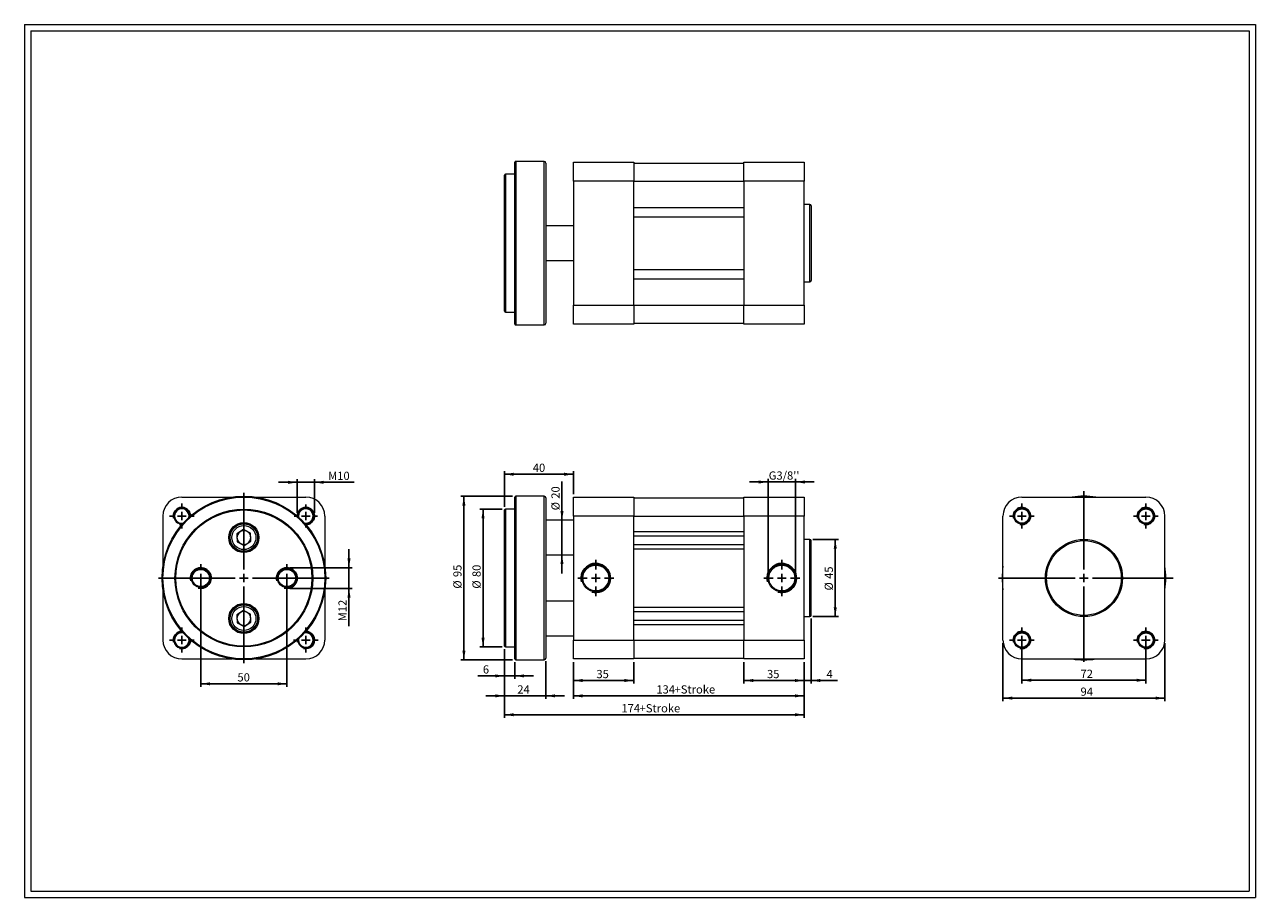
# Model space of a CAD drawing. Units: millimetres. Extents: x 14 to 728, y 16 to 522.
import ezdxf

# ---------------------------------------------------------------- set-up
doc = ezdxf.new("R2010")
doc.units = ezdxf.units.MM
doc.header["$LTSCALE"] = 1.8
doc.layers.add('FORMAT', color=7, linetype='Continuous')
doc.styles.add('SLDTEXTSTYLE0', font='TXT', dxfattribs={"width": 0.605})
doc.dimstyles.new('SLDDIMSTYLE0', dxfattribs={"dimtxt": 4.622974, "dimasz": 5.4, "dimexe": 0, "dimexo": 0.0625, "dimgap": 1.155743, "dimtad": 1, "dimtoh": 1, "dimlfac": 1, "dimrnd": 1e-09, "dimzin": 12, "dimdsep": 46, "dimtxsty": 'SLDTEXTSTYLE0', "dimsah": 1, "dimcen": 0.09, "dimadec": 0, "dimazin": 0, "dimtfac": 1, "dimtofl": 0, "dimtmove": 0, "dimatfit": 3, "dimfxl": 0, "dimfrac": 2, "dimtolj": 1, "dimtzin": 12, "dimarcsym": 0})
doc.dimstyles.new('SLDDIMSTYLE1', dxfattribs={"dimtxt": 4.622974, "dimasz": 5.4, "dimexe": 0, "dimexo": 0.0625, "dimgap": 1.155743, "dimtad": 1, "dimtoh": 1, "dimlfac": 1, "dimrnd": 1e-09, "dimzin": 12, "dimdsep": 46, "dimtxsty": 'SLDTEXTSTYLE0', "dimsah": 1, "dimcen": 0.09, "dimadec": 0, "dimazin": 0, "dimtfac": 1, "dimtofl": 0, "dimtmove": 0, "dimatfit": 3, "dimfxl": 0, "dimfrac": 2, "dimtolj": 1, "dimtzin": 12, "dimarcsym": 0})

# ---------------------------------------------------------------- blocks, each defined once
blk = doc.blocks.new('*D1')
at = {"layer": 'FORMAT', "color": 7}
for p, q in [((291.01, 240.94), (278.05, 240.94)), ((279.83, 240.94), (279.83, 160.94)), ((291.01, 160.94), (278.05, 160.94))]:
    blk.add_line(p, q, dxfattribs=at)
for points in [[(279.83, 240.94), (278.93, 235.54), (280.73, 235.54)], [(279.83, 160.94), (280.73, 166.34), (278.93, 166.34)]]:
    blk.add_solid(points, dxfattribs=at)
at = {"layer": 'FORMAT', "color": 7, "char_height": 4.763, "attachment_point": 1, "rotation": 90, "style": 'SLDTEXTSTYLE0'}
for s, insert in [('80', (273.69, 201.49)), ('%%c', (273.69, 194.75))]:
    blk.add_mtext(s, dxfattribs=dict(at, insert=insert))
blk = doc.blocks.new('*D2')
at = {"layer": 'FORMAT', "color": 7}
for p, q in [((297.01, 248.44), (266.93, 248.44)), ((268.71, 248.44), (268.71, 153.44)), ((297.01, 153.44), (266.93, 153.44))]:
    blk.add_line(p, q, dxfattribs=at)
for points in [[(268.71, 248.44), (267.81, 243.04), (269.61, 243.04)], [(268.71, 153.44), (269.61, 158.84), (267.81, 158.84)]]:
    blk.add_solid(points, dxfattribs=at)
at = {"layer": 'FORMAT', "color": 7, "char_height": 4.763, "attachment_point": 1, "rotation": 90, "style": 'SLDTEXTSTYLE0'}
for s, insert in [('95', (262.57, 201.49)), ('%%c', (262.57, 194.75))]:
    blk.add_mtext(s, dxfattribs=dict(at, insert=insert))
blk = doc.blocks.new('*D3')
at = {"layer": 'FORMAT', "color": 7}
for p, q in [((292.3, 159.66), (292.3, 142.33)), ((298.3, 152.16), (298.3, 142.33)), ((292.3, 144.11), (276.87, 144.11)), ((292.3, 144.11), (298.3, 144.11)), ((298.3, 144.11), (309.1, 144.11))]:
    blk.add_line(p, q, dxfattribs=at)
for points in [[(292.3, 144.11), (286.9, 145.01), (286.9, 143.21)], [(298.3, 144.11), (303.7, 143.21), (303.7, 145.01)]]:
    blk.add_solid(points, dxfattribs=at)
at = {"layer": 'FORMAT', "color": 7, "insert": (279.73, 150.25), "char_height": 4.76, "attachment_point": 1, "style": 'SLDTEXTSTYLE0'}
blk.add_mtext('6', dxfattribs=at)
blk = doc.blocks.new('*D4')
at = {"layer": 'FORMAT', "color": 7}
for p, q in [((292.3, 159.66), (292.3, 130.73)), ((316.3, 152.66), (316.3, 130.73)), ((292.3, 132.51), (281.5, 132.51)), ((316.3, 132.51), (292.3, 132.51)), ((316.3, 132.51), (327.1, 132.51))]:
    blk.add_line(p, q, dxfattribs=at)
for points in [[(292.3, 132.51), (286.9, 133.41), (286.9, 131.61)], [(316.3, 132.51), (321.7, 131.61), (321.7, 133.41)]]:
    blk.add_solid(points, dxfattribs=at)
at = {"layer": 'FORMAT', "color": 7, "insert": (299.74, 138.65), "char_height": 4.763, "attachment_point": 1, "style": 'SLDTEXTSTYLE0'}
blk.add_mtext('24', dxfattribs=at)
blk = doc.blocks.new('*D5')
at = {"layer": 'FORMAT', "color": 7}
for p, q in [((332.3, 152.16), (332.3, 139.65)), ((367.3, 152.16), (367.3, 139.65)), ((332.3, 141.44), (367.3, 141.44))]:
    blk.add_line(p, q, dxfattribs=at)
for points in [[(332.3, 141.44), (337.7, 140.54), (337.7, 142.34)], [(367.3, 141.44), (361.9, 142.34), (361.9, 140.54)]]:
    blk.add_solid(points, dxfattribs=at)
at = {"layer": 'FORMAT', "color": 7, "insert": (345.68, 147.57), "char_height": 4.763, "attachment_point": 1, "style": 'SLDTEXTSTYLE0'}
blk.add_mtext('35', dxfattribs=at)
blk = doc.blocks.new('*D6')
at = {"layer": 'FORMAT', "color": 7}
for p, q in [((431.3, 152.16), (431.3, 139.65)), ((466.3, 152.16), (466.3, 139.65)), ((431.3, 141.44), (466.3, 141.44))]:
    blk.add_line(p, q, dxfattribs=at)
for points in [[(431.3, 141.44), (436.7, 140.54), (436.7, 142.34)], [(466.3, 141.44), (460.9, 142.34), (460.9, 140.54)]]:
    blk.add_solid(points, dxfattribs=at)
at = {"layer": 'FORMAT', "color": 7, "insert": (444.73, 147.57), "char_height": 4.763, "attachment_point": 1, "style": 'SLDTEXTSTYLE0'}
blk.add_mtext('35', dxfattribs=at)
blk = doc.blocks.new('*D7')
at = {"layer": 'FORMAT', "color": 7}
for p, q in [((332.3, 152.16), (332.3, 130.73)), ((466.3, 152.16), (466.3, 130.73)), ((466.3, 132.51), (332.3, 132.51))]:
    blk.add_line(p, q, dxfattribs=at)
for points in [[(332.3, 132.51), (337.7, 131.61), (337.7, 133.41)], [(466.3, 132.51), (460.9, 133.41), (460.9, 131.61)]]:
    blk.add_solid(points, dxfattribs=at)
at = {"layer": 'FORMAT', "color": 7, "char_height": 4.763, "attachment_point": 1, "style": 'SLDTEXTSTYLE0'}
for s, insert in [('134', (380.47, 138.65)), ('+Stroke', (391.05, 138.65))]:
    blk.add_mtext(s, dxfattribs=dict(at, insert=insert))
blk = doc.blocks.new('*D8')
at = {"layer": 'FORMAT', "color": 7}
for p, q in [((292.3, 242.22), (292.3, 262.98)), ((292.3, 261.2), (332.3, 261.2)), ((332.3, 249.72), (332.3, 262.98))]:
    blk.add_line(p, q, dxfattribs=at)
for points in [[(292.3, 261.2), (297.7, 260.3), (297.7, 262.1)], [(332.3, 261.2), (326.9, 262.1), (326.9, 260.3)]]:
    blk.add_solid(points, dxfattribs=at)
at = {"layer": 'FORMAT', "color": 7, "insert": (308.72, 267.34), "char_height": 4.763, "attachment_point": 1, "style": 'SLDTEXTSTYLE0'}
blk.add_mtext('40', dxfattribs=at)
blk = doc.blocks.new('*D9')
at = {"layer": 'FORMAT', "color": 7}
for p, q in [((292.3, 159.66), (292.3, 119.78)), ((466.3, 152.16), (466.3, 119.78)), ((466.3, 121.56), (292.3, 121.56))]:
    blk.add_line(p, q, dxfattribs=at)
for points in [[(292.3, 121.56), (297.7, 120.66), (297.7, 122.46)], [(466.3, 121.56), (460.9, 122.46), (460.9, 120.66)]]:
    blk.add_solid(points, dxfattribs=at)
at = {"layer": 'FORMAT', "color": 7, "char_height": 4.763, "attachment_point": 1, "style": 'SLDTEXTSTYLE0'}
for s, insert in [('174', (360.17, 127.7)), ('+Stroke', (370.75, 127.7))]:
    blk.add_mtext(s, dxfattribs=dict(at, insert=insert))
blk = doc.blocks.new('*D10')
at = {"layer": 'FORMAT', "color": 7}
for p, q in [((470.3, 177.46), (470.3, 139.65)), ((466.3, 152.16), (466.3, 139.65)), ((466.3, 141.44), (455.5, 141.44)), ((470.3, 141.44), (466.3, 141.44)), ((470.3, 141.44), (485.66, 141.44))]:
    blk.add_line(p, q, dxfattribs=at)
for points in [[(466.3, 141.44), (460.9, 142.34), (460.9, 140.54)], [(470.3, 141.44), (475.7, 140.54), (475.7, 142.34)]]:
    blk.add_solid(points, dxfattribs=at)
at = {"layer": 'FORMAT', "color": 7, "insert": (479.28, 147.57), "char_height": 4.76, "attachment_point": 1, "style": 'SLDTEXTSTYLE0'}
blk.add_mtext('4', dxfattribs=at)
blk = doc.blocks.new('*D11')
at = {"layer": 'FORMAT', "color": 7}
for p, q in [((325.67, 234.44), (325.67, 256.9)), ((325.67, 234.44), (325.67, 214.44)), ((325.67, 214.44), (325.67, 203.64))]:
    blk.add_line(p, q, dxfattribs=at)
for points in [[(325.67, 234.44), (326.57, 239.84), (324.77, 239.84)], [(325.67, 214.44), (324.77, 209.04), (326.57, 209.04)]]:
    blk.add_solid(points, dxfattribs=at)
at = {"layer": 'FORMAT', "color": 7, "char_height": 4.763, "attachment_point": 1, "rotation": 90, "style": 'SLDTEXTSTYLE0'}
for s, insert in [('20', (319.53, 246.99)), ('%%c', (319.53, 240.25))]:
    blk.add_mtext(s, dxfattribs=dict(at, insert=insert))
blk = doc.blocks.new('*D12')
at = {"layer": 'FORMAT', "color": 7}
for p, q in [((471.38, 223.34), (486.14, 223.34)), ((484.35, 223.34), (484.35, 178.54)), ((471.38, 178.54), (486.14, 178.54))]:
    blk.add_line(p, q, dxfattribs=at)
for points in [[(484.35, 223.34), (483.45, 217.94), (485.25, 217.94)], [(484.35, 178.54), (485.25, 183.94), (483.45, 183.94)]]:
    blk.add_solid(points, dxfattribs=at)
at = {"layer": 'FORMAT', "color": 7, "char_height": 4.763, "attachment_point": 1, "rotation": 90, "style": 'SLDTEXTSTYLE0'}
for s, insert in [('45', (478.22, 200.44)), ('%%c', (478.22, 193.69))]:
    blk.add_mtext(s, dxfattribs=dict(at, insert=insert))
blk = doc.blocks.new('*D13')
at = {"layer": 'FORMAT', "color": 7}
for p, q in [((445.3, 202.72), (445.3, 258.48)), ((461.3, 202.72), (461.3, 258.48)), ((445.3, 256.7), (434.5, 256.7)), ((445.3, 256.7), (461.3, 256.7)), ((461.3, 256.7), (472.1, 256.7))]:
    blk.add_line(p, q, dxfattribs=at)
for points in [[(445.3, 256.7), (439.9, 257.6), (439.9, 255.8)], [(461.3, 256.7), (466.7, 255.8), (466.7, 257.6)]]:
    blk.add_solid(points, dxfattribs=at)
at = {"layer": 'FORMAT', "color": 7, "insert": (445.71, 262.84), "char_height": 4.763, "attachment_point": 1, "style": 'SLDTEXTSTYLE0'}
blk.add_mtext("G3/8''", dxfattribs=at)
blk = doc.blocks.new('SW_CENTERMARKSYMBOL_0')
at = {"layer": 'FORMAT', "color": 0}
for p, q in [((0, 5), (0, 10.5)), ((-5, 0), (-10.5, 0)), ((0, 0), (-2.5, 0)), ((0, 0), (0, 2.5)), ((0, 0), (0, -2.5)), ((0, 0), (2.5, 0)), ((5, 0), (10.5, 0)), ((0, -5), (0, -10.5))]:
    blk.add_line(p, q, dxfattribs=at)
blk = doc.blocks.new('SW_CENTERMARKSYMBOL_1')
at = {"layer": 'FORMAT', "color": 0}
for p, q in [((0, 5), (0, 10.5)), ((-5, 0), (-10.5, 0)), ((0, 0), (-2.5, 0)), ((0, 0), (0, 2.5)), ((0, 0), (0, -2.5)), ((0, 0), (2.5, 0)), ((5, 0), (10.5, 0)), ((0, -5), (0, -10.5))]:
    blk.add_line(p, q, dxfattribs=at)
blk = doc.blocks.new('*D16')
at = {"layer": 'FORMAT', "color": 7}
for p, q in [((592.75, 163.16), (592.75, 139.79)), ((664.75, 163.16), (664.75, 139.79)), ((592.75, 141.58), (664.75, 141.58))]:
    blk.add_line(p, q, dxfattribs=at)
for points in [[(592.75, 141.58), (598.15, 140.68), (598.15, 142.48)], [(664.75, 141.58), (659.35, 142.48), (659.35, 140.68)]]:
    blk.add_solid(points, dxfattribs=at)
at = {"layer": 'FORMAT', "color": 7, "insert": (626.77, 147.72), "char_height": 4.763, "attachment_point": 1, "style": 'SLDTEXTSTYLE0'}
blk.add_mtext('72', dxfattribs=at)
blk = doc.blocks.new('*D17')
at = {"layer": 'FORMAT', "color": 7}
for p, q in [((581.75, 163.16), (581.75, 129.41)), ((675.75, 163.16), (675.75, 129.41)), ((581.75, 131.2), (675.75, 131.2))]:
    blk.add_line(p, q, dxfattribs=at)
for points in [[(581.75, 131.2), (587.15, 130.3), (587.15, 132.1)], [(675.75, 131.2), (670.35, 132.1), (670.35, 130.3)]]:
    blk.add_solid(points, dxfattribs=at)
at = {"layer": 'FORMAT', "color": 7, "insert": (626.77, 137.34), "char_height": 4.763, "attachment_point": 1, "style": 'SLDTEXTSTYLE0'}
blk.add_mtext('94', dxfattribs=at)
blk = doc.blocks.new('SW_CENTERMARKSYMBOL_2')
at = {"layer": 'FORMAT', "color": 0}
for p, q in [((0, 5), (0, 7.2)), ((-5, 0), (-7.2, 0)), ((0, 0), (-2.5, 0)), ((0, 0), (0, 2.5)), ((0, 0), (0, -2.5)), ((0, 0), (2.5, 0)), ((5, 0), (7.2, 0)), ((0, -5), (0, -7.2))]:
    blk.add_line(p, q, dxfattribs=at)
blk = doc.blocks.new('SW_CENTERMARKSYMBOL_3')
at = {"layer": 'FORMAT', "color": 0}
for p, q in [((0, 5), (0, 7.2)), ((-5, 0), (-7.2, 0)), ((0, 0), (-2.5, 0)), ((0, 0), (0, 2.5)), ((0, 0), (0, -2.5)), ((0, 0), (2.5, 0)), ((5, 0), (7.2, 0)), ((0, -5), (0, -7.2))]:
    blk.add_line(p, q, dxfattribs=at)
blk = doc.blocks.new('SW_CENTERMARKSYMBOL_4')
at = {"layer": 'FORMAT', "color": 0}
for p, q in [((0, 5), (0, 7.2)), ((-5, 0), (-7.2, 0)), ((0, 0), (-2.5, 0)), ((0, 0), (0, 2.5)), ((0, 0), (0, -2.5)), ((0, 0), (2.5, 0)), ((5, 0), (7.2, 0)), ((0, -5), (0, -7.2))]:
    blk.add_line(p, q, dxfattribs=at)
blk = doc.blocks.new('SW_CENTERMARKSYMBOL_5')
at = {"layer": 'FORMAT', "color": 0}
for p, q in [((0, 5), (0, 7.2)), ((-5, 0), (-7.2, 0)), ((0, 0), (-2.5, 0)), ((0, 0), (0, 2.5)), ((0, 0), (0, -2.5)), ((0, 0), (2.5, 0)), ((5, 0), (7.2, 0)), ((0, -5), (0, -7.2))]:
    blk.add_line(p, q, dxfattribs=at)
blk = doc.blocks.new('SW_CENTERMARKSYMBOL_6')
at = {"layer": 'FORMAT', "color": 0}
for p, q in [((0, 5), (0, 50.34)), ((-5, 0), (-49.69, 0)), ((0, 0), (-2.5, 0)), ((0, 0), (0, 2.5)), ((0, 0), (0, -2.5)), ((0, 0), (2.5, 0)), ((5, 0), (51.74, 0)), ((0, -5), (0, -48.64))]:
    blk.add_line(p, q, dxfattribs=at)
blk = doc.blocks.new('*D23')
at = {"layer": 'FORMAT', "color": 7}
for p, q in [((115.95, 199.16), (115.95, 137.73)), ((165.95, 199.16), (165.95, 137.73)), ((115.95, 139.52), (165.95, 139.52))]:
    blk.add_line(p, q, dxfattribs=at)
for points in [[(115.95, 139.52), (121.35, 138.62), (121.35, 140.42)], [(165.95, 139.52), (160.55, 140.42), (160.55, 138.62)]]:
    blk.add_solid(points, dxfattribs=at)
at = {"layer": 'FORMAT', "color": 7, "insert": (137.22, 145.65), "char_height": 4.763, "attachment_point": 1, "style": 'SLDTEXTSTYLE0'}
blk.add_mtext('50', dxfattribs=at)
blk = doc.blocks.new('*D24')
at = {"layer": 'FORMAT', "color": 7}
for p, q in [((201.99, 206.94), (201.99, 217.74)), ((167.73, 206.94), (203.78, 206.94)), ((201.99, 206.94), (201.99, 194.94)), ((167.73, 194.94), (203.78, 194.94)), ((201.99, 194.94), (201.99, 172.97))]:
    blk.add_line(p, q, dxfattribs=at)
for points in [[(201.99, 206.94), (202.89, 212.34), (201.09, 212.34)], [(201.99, 194.94), (201.09, 189.54), (202.89, 189.54)]]:
    blk.add_solid(points, dxfattribs=at)
at = {"layer": 'FORMAT', "color": 7, "attachment_point": 1, "rotation": 90, "style": 'SLDTEXTSTYLE0'}
for s, insert, char_height in [('12', (195.86, 181.11), 4.763), ('M', (195.86, 175.83), 4.76)]:
    blk.add_mtext(s, dxfattribs=dict(at, insert=insert, char_height=char_height))
blk = doc.blocks.new('*D25')
at = {"layer": 'FORMAT', "color": 7}
for p, q in [((171.95, 238.72), (171.95, 258.3)), ((181.95, 238.72), (181.95, 258.3)), ((171.95, 256.51), (161.15, 256.51)), ((171.95, 256.51), (181.95, 256.51)), ((181.95, 256.51), (205.08, 256.51))]:
    blk.add_line(p, q, dxfattribs=at)
for points in [[(171.95, 256.51), (166.55, 257.41), (166.55, 255.61)], [(181.95, 256.51), (187.35, 255.61), (187.35, 257.41)]]:
    blk.add_solid(points, dxfattribs=at)
at = {"layer": 'FORMAT', "color": 7, "attachment_point": 1, "style": 'SLDTEXTSTYLE0'}
for s, insert, char_height in [('M', (189.89, 262.65), 4.76), ('10', (195.18, 262.65), 4.763)]:
    blk.add_mtext(s, dxfattribs=dict(at, insert=insert, char_height=char_height))
blk = doc.blocks.new('SW_CENTERMARKSYMBOL_7')
at = {"layer": 'FORMAT', "color": 0}
for p, q in [((0, 5), (0, 49.5)), ((-5, 0), (-49.5, 0)), ((0, 0), (-2.5, 0)), ((0, 0), (0, 2.5)), ((0, 0), (0, -2.5)), ((0, 0), (2.5, 0)), ((5, 0), (49.5, 0)), ((0, -5), (0, -49.5))]:
    blk.add_line(p, q, dxfattribs=at)
blk = doc.blocks.new('SW_CENTERMARKSYMBOL_8')
at = {"layer": 'FORMAT', "color": 0}
for p, q in [((-5, 0), (-6.7, 0)), ((0, 0), (-2.5, 0)), ((0, 5), (0, 6.7)), ((0, 0), (0, 2.5)), ((0, 0), (0, -2.5)), ((0, 0), (2.5, 0)), ((5, 0), (6.7, 0)), ((0, -5), (0, -6.7))]:
    blk.add_line(p, q, dxfattribs=at)
blk = doc.blocks.new('SW_CENTERMARKSYMBOL_9')
at = {"layer": 'FORMAT', "color": 0}
for p, q in [((0, 5), (0, 7.2)), ((-5, 0), (-7.2, 0)), ((0, 0), (-2.5, 0)), ((0, 0), (0, 2.5)), ((0, 0), (0, -2.5)), ((0, 0), (2.5, 0)), ((5, 0), (7.2, 0)), ((0, -5), (0, -7.2))]:
    blk.add_line(p, q, dxfattribs=at)
blk = doc.blocks.new('SW_CENTERMARKSYMBOL_10')
at = {"layer": 'FORMAT', "color": 0}
for p, q in [((0, 5), (0, 7.2)), ((-5, 0), (-7.2, 0)), ((0, 0), (-2.5, 0)), ((0, 0), (0, 2.5)), ((0, 0), (0, -2.5)), ((0, 0), (2.5, 0)), ((5, 0), (7.2, 0)), ((0, -5), (0, -7.2))]:
    blk.add_line(p, q, dxfattribs=at)
blk = doc.blocks.new('SW_CENTERMARKSYMBOL_11')
at = {"layer": 'FORMAT', "color": 0}
for p, q in [((0, 5), (0, 7.2)), ((-5, 0), (-7.2, 0)), ((0, 0), (-2.5, 0)), ((0, 0), (0, 2.5)), ((0, 0), (0, -2.5)), ((0, 0), (2.5, 0)), ((5, 0), (7.2, 0)), ((0, -5), (0, -7.2))]:
    blk.add_line(p, q, dxfattribs=at)
blk = doc.blocks.new('SW_CENTERMARKSYMBOL_12')
at = {"layer": 'FORMAT', "color": 0}
for p, q in [((0, 5), (0, 8)), ((-5, 0), (-8, 0)), ((0, 0), (-2.5, 0)), ((0, 0), (0, 2.5)), ((0, 0), (0, -2.5)), ((0, 0), (2.5, 0)), ((5, 0), (8, 0)), ((0, -5), (0, -8))]:
    blk.add_line(p, q, dxfattribs=at)
blk = doc.blocks.new('SW_CENTERMARKSYMBOL_13')
at = {"layer": 'FORMAT', "color": 0}
for p, q in [((0, 5), (0, 8)), ((-5, 0), (-8, 0)), ((0, 0), (-2.5, 0)), ((0, 0), (0, 2.5)), ((0, 0), (0, -2.5)), ((0, 0), (2.5, 0)), ((5, 0), (8, 0)), ((0, -5), (0, -8))]:
    blk.add_line(p, q, dxfattribs=at)

msp = doc.modelspace()

# ---------------------------------------------------------------- linework, layer by layer
at = {"color": 7, "linetype": 'Continuous', "lineweight": 0}
for p, q in [((13.635, 522.273), (728.307, 522.273)), ((13.635, 522.273), (13.635, 15.509)), ((728.307, 522.273), (728.307, 15.509)), ((13.635, 15.509), (728.307, 15.509))]:
    msp.add_line(p, q, dxfattribs=at)
at = {"color": 7, "linetype": 'Continuous', "lineweight": 15}
for p, q in [((298.297, 395.389), (298.297, 442.389)), ((315.297, 442.889), (298.797, 442.889)), ((298.797, 442.889), (298.797, 395.389)), ((315.297, 347.889), (315.297, 442.889)), ((316.297, 441.889), (316.297, 348.889)), ((332.297, 431.389), (332.297, 442.389)), ((332.297, 442.389), (367.297, 442.389)), ((367.297, 442.389), (367.297, 431.389)), ((367.297, 441.889), (431.297, 441.889)), ((431.297, 442.389), (466.297, 442.389)), ((431.297, 431.389), (431.297, 442.389)), ((466.297, 442.389), (466.297, 431.389)), ((292.297, 395.389), (292.297, 434.889)), ((298.297, 435.389), (292.797, 435.389)), ((292.797, 435.389), (292.797, 395.389)), ((367.297, 431.389), (332.297, 431.389)), ((332.297, 431.389), (332.297, 359.389)), ((367.297, 359.389), (367.297, 431.389)), ((367.297, 431.389), (431.297, 431.389)), ((466.297, 431.389), (431.297, 431.389)), ((431.297, 431.389), (431.297, 359.389)), ((466.297, 359.389), (466.297, 431.389)), ((367.297, 416.039), (431.297, 416.039)), ((469.597, 417.789), (466.297, 417.789)), ((469.597, 372.989), (469.597, 417.789)), ((470.297, 417.089), (470.297, 373.689)), ((367.297, 410.739), (431.297, 410.739)), ((332.297, 405.389), (316.297, 405.389)), ((292.297, 355.889), (292.297, 395.389)), ((292.797, 395.389), (292.797, 355.389)), ((298.297, 348.389), (298.297, 395.389)), ((298.797, 395.389), (298.797, 347.889)), ((316.297, 385.389), (332.297, 385.389)), ((367.297, 380.039), (431.297, 380.039)), ((367.297, 374.739), (431.297, 374.739)), ((466.297, 372.989), (469.597, 372.989)), ((332.297, 359.389), (367.297, 359.389)), ((332.297, 348.389), (332.297, 359.389)), ((367.297, 359.389), (367.297, 348.389)), ((367.297, 359.389), (431.297, 359.389)), ((431.297, 359.389), (466.297, 359.389)), ((431.297, 348.389), (431.297, 359.389)), ((466.297, 359.389), (466.297, 348.389)), ((292.797, 355.389), (298.297, 355.389)), ((298.797, 347.889), (315.297, 347.889)), ((367.297, 348.389), (332.297, 348.389)), ((367.297, 348.889), (431.297, 348.889)), ((466.297, 348.389), (431.297, 348.389)), ((104.947, 247.941), (134.073, 247.941)), ((147.821, 247.941), (176.947, 247.941)), ((298.297, 153.941), (298.297, 247.941)), ((315.297, 248.441), (298.797, 248.441)), ((298.797, 248.441), (298.797, 153.441)), ((315.297, 153.441), (315.297, 248.441)), ((316.297, 247.441), (316.297, 154.441)), ((332.297, 247.941), (367.297, 247.941)), ((332.297, 236.941), (332.297, 247.941)), ((367.297, 247.941), (367.297, 236.941)), ((367.297, 247.441), (431.297, 247.441)), ((431.297, 247.941), (466.297, 247.941)), ((431.297, 236.941), (431.297, 247.941)), ((466.297, 247.941), (466.297, 236.941)), ((592.746, 247.941), (664.746, 247.941)), ((93.947, 236.941), (93.947, 207.815)), ((187.947, 236.941), (187.947, 207.815)), ((292.297, 161.441), (292.297, 240.441)), ((298.297, 240.941), (292.797, 240.941)), ((292.797, 240.941), (292.797, 160.941)), ((367.297, 236.941), (332.297, 236.941)), ((332.297, 236.941), (332.297, 164.941)), ((367.297, 164.941), (367.297, 236.941)), ((367.297, 236.941), (431.297, 236.941)), ((466.297, 236.941), (431.297, 236.941)), ((431.297, 236.941), (431.297, 164.941)), ((466.297, 164.941), (466.297, 236.941)), ((581.746, 164.941), (581.746, 236.941)), ((675.746, 164.941), (675.746, 236.941)), ((140.757, 229.056), (136.855, 226.584)), ((144.849, 226.912), (140.757, 229.056)), ((332.297, 234.441), (316.297, 234.441)), ((136.855, 226.584), (137.045, 221.969)), ((137.045, 221.969), (141.136, 219.826)), ((141.136, 219.826), (145.038, 222.297)), ((145.038, 222.297), (144.849, 226.912)), ((367.297, 227.941), (431.297, 227.941)), ((367.297, 225.441), (431.297, 225.441)), ((469.597, 223.341), (466.297, 223.341)), ((469.597, 178.541), (469.597, 223.341)), ((470.297, 179.241), (470.297, 222.641)), ((316.297, 214.441), (332.297, 214.441)), ((367.297, 220.441), (431.297, 220.441)), ((367.297, 217.941), (431.297, 217.941)), ((93.947, 194.067), (93.947, 164.941)), ((187.947, 194.067), (187.947, 164.941)), ((332.297, 187.441), (316.297, 187.441)), ((140.757, 182.056), (136.855, 179.584)), ((136.855, 179.584), (137.045, 174.969)), ((144.849, 179.912), (140.757, 182.056)), ((145.038, 175.297), (144.849, 179.912)), ((367.297, 183.941), (431.297, 183.941)), ((367.297, 181.441), (431.297, 181.441)), ((137.045, 174.969), (141.136, 172.826)), ((141.136, 172.826), (145.038, 175.297)), ((367.297, 176.441), (431.297, 176.441)), ((367.297, 173.941), (431.297, 173.941)), ((466.297, 178.541), (469.597, 178.541)), ((316.297, 167.441), (332.297, 167.441)), ((332.297, 164.941), (367.297, 164.941)), ((332.297, 153.941), (332.297, 164.941)), ((367.297, 164.941), (367.297, 153.941)), ((367.297, 164.941), (431.297, 164.941)), ((431.297, 164.941), (466.297, 164.941)), ((431.297, 153.941), (431.297, 164.941)), ((466.297, 164.941), (466.297, 153.941)), ((292.797, 160.941), (298.297, 160.941)), ((104.947, 153.941), (134.073, 153.941)), ((147.821, 153.941), (176.947, 153.941)), ((298.797, 153.441), (315.297, 153.441)), ((367.297, 153.941), (332.297, 153.941)), ((367.297, 154.441), (431.297, 154.441)), ((466.297, 153.941), (431.297, 153.941)), ((592.746, 153.941), (664.746, 153.941))]:
    msp.add_line(p, q, dxfattribs=at)
at = {"color": 7, "linetype": 'Continuous', "lineweight": 15, "flags": 128}
for points in [[(172.255, 236.663), (172.252, 236.717), (172.247, 236.941)], [(172.247, 164.941), (172.252, 165.164), (172.255, 165.219)]]:
    msp.add_lwpolyline(points, dxfattribs=at)
at = {"color": 7, "linetype": 'Continuous', "lineweight": 15}
for centre, radius in [((140.947, 200.941), 47.5), ((140.947, 200.941), 47), ((140.947, 200.941), 40), ((140.947, 200.941), 39.5), ((592.746, 236.941), 4.7), ((592.746, 236.941), 4.2), ((664.746, 236.941), 4.7), ((664.746, 236.941), 4.2), ((140.947, 224.441), 8.75), ((140.947, 224.441), 8.25), ((140.947, 224.441), 8), ((140.947, 224.441), 7), ((628.746, 200.941), 22.4), ((628.746, 200.941), 21.7), ((345.297, 200.941), 8), ((345.297, 200.941), 7.5), ((453.297, 200.941), 8), ((453.297, 200.941), 7.5), ((115.947, 200.941), 5.5), ((115.947, 200.941), 5), ((165.947, 200.941), 5.5), ((165.947, 200.941), 5), ((140.947, 177.441), 8.75), ((140.947, 177.441), 8.25), ((140.947, 177.441), 8), ((140.947, 177.441), 7), ((592.746, 164.941), 4.7), ((592.746, 164.941), 4.2), ((664.746, 164.941), 4.7), ((664.746, 164.941), 4.2)]:
    msp.add_circle(centre, radius, dxfattribs=at)
for centre, radius, start, end in [((298.797, 442.389), 0.5, 90, 180), ((315.297, 441.889), 1, 0, 90), ((292.797, 434.889), 0.5, 90, 180), ((469.597, 417.089), 0.7, 0, 90), ((469.597, 373.689), 0.7, 270, 0), ((292.797, 355.889), 0.5, 180, 270), ((298.797, 348.389), 0.5, 180, 270), ((315.297, 348.889), 1, 270, 0), ((104.947, 236.941), 11, 90, 180), ((176.947, 236.941), 11, 0, 90), ((298.797, 247.941), 0.5, 90, 180), ((315.297, 247.441), 1, 0, 90), ((592.746, 236.941), 11, 90, 180), ((628.746, 200.941), 47.5, 81.679345, 98.320655), ((664.746, 236.941), 11, 0, 90), ((104.947, 236.941), 4.7, 356.606065, 180), ((104.947, 236.941), 4.7, 180, 273.393935), ((104.947, 236.941), 4.2, 349.27567, 180), ((104.947, 236.941), 4.2, 180, 280.72433), ((176.947, 236.941), 4.7, 266.606065, 180), ((176.947, 236.941), 4.2, 259.27567, 180), ((176.947, 236.941), 4.2, 180, 190.72433), ((292.797, 240.441), 0.5, 90, 180), ((140.947, 224.441), 4, 122.349491, 182.349491), ((140.947, 224.441), 4, 182.349491, 242.349491), ((140.947, 224.441), 4, 62.349491, 122.349491), ((140.947, 224.441), 4, 2.349491, 62.349491), ((140.947, 224.441), 4, 302.349491, 2.349491), ((469.597, 222.641), 0.7, 0, 90), ((140.947, 224.441), 4, 242.349491, 302.349491), ((628.746, 200.941), 47.5, 171.679345, 188.320655), ((628.746, 200.941), 47.5, 351.679345, 8.320655), ((140.947, 177.441), 4, 122.349491, 182.349491), ((140.947, 177.441), 4, 62.349491, 122.349491), ((140.947, 177.441), 4, 2.349491, 62.349491), ((469.597, 179.241), 0.7, 270, 0), ((140.947, 177.441), 4, 182.349491, 242.349491), ((140.947, 177.441), 4, 242.349491, 302.349491), ((140.947, 177.441), 4, 302.349491, 2.349491), ((104.947, 164.941), 11, 180, 270), ((104.947, 164.941), 4.7, 86.606065, 180), ((104.947, 164.941), 4.7, 180, 3.393935), ((104.947, 164.941), 4.2, 79.27567, 180), ((104.947, 164.941), 4.2, 180, 10.72433), ((176.947, 164.941), 4.7, 180, 93.393935), ((176.947, 164.941), 4.2, 180, 100.72433), ((176.947, 164.941), 4.2, 169.27567, 180), ((176.947, 164.941), 11, 270, 0), ((592.746, 164.941), 11, 180, 270), ((664.746, 164.941), 11, 270, 0), ((292.797, 161.441), 0.5, 180, 270), ((298.797, 153.941), 0.5, 180, 270), ((315.297, 154.441), 1, 270, 0), ((628.746, 200.941), 47.5, 261.679345, 270), ((628.746, 200.941), 47.5, 270, 278.320655)]:
    msp.add_arc(centre, radius, start, end, dxfattribs=at)
at = {"layer": 'FORMAT', "color": 7, "lineweight": 0}
for p, q in [((17.235, 518.673), (724.707, 518.673)), ((17.235, 518.673), (17.235, 19.109)), ((724.707, 518.673), (724.707, 91.289)), ((724.707, 91.289), (724.707, 19.109)), ((17.235, 19.109), (438.247, 19.109)), ((438.247, 19.109), (666.392, 19.109)), ((666.392, 19.109), (724.707, 19.109))]:
    msp.add_line(p, q, dxfattribs=at)
at = {"layer": 'FORMAT'}
for p, q in [((104.947, 241.941), (106.022, 241.824)), ((176.947, 241.941), (178.022, 241.824)), ((109.947, 164.941), (109.881, 164.132)), ((176.947, 169.941), (178.022, 169.824))]:
    msp.add_line(p, q, dxfattribs=at)
at = {"layer": 'FORMAT', "flags": 128}
for points in [[(104.957, 231.941), (104.406, 231.97), (103.653, 232.111)], [(172.117, 163.647), (172.013, 164.132), (171.947, 164.951)]]:
    msp.add_lwpolyline(points, dxfattribs=at)
at = {"layer": 'FORMAT'}
for centre, radius, start, end in [((104.947, 236.941), 5, 90.000067, 194.999909), ((104.947, 236.941), 5, 359.880509, 77.586213), ((176.947, 236.941), 5, 90.000022, 180.119509), ((176.947, 236.941), 5, 269.880473, 77.586223), ((592.746, 236.941), 5, 255, 195), ((664.746, 236.941), 5, 255, 195), ((345.297, 200.941), 8.5, 255, 195), ((453.297, 200.941), 8.5, 255, 195), ((115.947, 200.941), 6, 255, 195), ((165.947, 200.941), 6, 255, 195), ((104.947, 164.941), 5, 90.000028, 194.999941), ((176.947, 164.941), 5, 255.000004, 77.586197), ((592.746, 164.941), 5, 255, 195), ((664.746, 164.941), 5, 255, 195), ((104.947, 164.941), 5, 254.999993, 350.689653)]:
    msp.add_arc(centre, radius, start, end, dxfattribs=at)

# ---------------------------------------------------------------- block references
at = {"layer": 'FORMAT', "color": 7}
for name, p in [('SW_CENTERMARKSYMBOL_7', (140.947, 200.941)), ('SW_CENTERMARKSYMBOL_6', (628.746, 200.941)), ('SW_CENTERMARKSYMBOL_9', (104.947, 236.941)), ('SW_CENTERMARKSYMBOL_8', (176.947, 236.941)), ('SW_CENTERMARKSYMBOL_3', (592.746, 236.941)), ('SW_CENTERMARKSYMBOL_2', (664.746, 236.941)), ('SW_CENTERMARKSYMBOL_12', (115.947, 200.941)), ('SW_CENTERMARKSYMBOL_13', (165.947, 200.941)), ('SW_CENTERMARKSYMBOL_0', (345.297, 200.941)), ('SW_CENTERMARKSYMBOL_1', (453.297, 200.941)), ('SW_CENTERMARKSYMBOL_10', (104.947, 164.941)), ('SW_CENTERMARKSYMBOL_11', (176.947, 164.941)), ('SW_CENTERMARKSYMBOL_4', (592.746, 164.941)), ('SW_CENTERMARKSYMBOL_5', (664.746, 164.941))]:
    msp.add_blockref(name, p, dxfattribs=at)

# ---------------------------------------------------------------- dimensions: what is measured, and where the dimension line sits
for base, p1, p2, dimstyle, picture, middle in [((332.297, 261.198), (292.297, 240.441), (332.297, 247.941), 'SLDDIMSTYLE0', '*D8', (312.249, 261.198)), ((165.947, 139.515), (115.947, 200.941), (165.947, 200.941), 'SLDDIMSTYLE0', '*D23', (140.743, 139.515)), ((466.297, 141.436), (470.297, 179.241), (466.297, 153.941), 'SLDDIMSTYLE1', '*D10', (481.045, 141.436)), ((675.746, 131.197), (581.746, 164.941), (675.746, 164.941), 'SLDDIMSTYLE0', '*D17', (630.291, 131.197)), ((664.746, 141.576), (592.746, 164.941), (664.746, 164.941), 'SLDDIMSTYLE0', '*D16', (630.291, 141.576)), ((298.297, 144.11), (292.297, 161.441), (298.297, 153.941), 'SLDDIMSTYLE1', '*D3', (281.492, 144.11)), ((292.297, 132.511), (316.297, 154.441), (292.297, 161.441), 'SLDDIMSTYLE1', '*D4', (303.263, 132.511)), ((367.297, 141.436), (332.297, 153.941), (367.297, 153.941), 'SLDDIMSTYLE0', '*D5', (349.209, 141.436)), ((466.297, 141.436), (431.297, 153.941), (466.297, 153.941), 'SLDDIMSTYLE0', '*D6', (448.258, 141.436))]:
    dim = msp.add_linear_dim(base=base, p1=p1, p2=p2, dimstyle=dimstyle, dxfattribs=at)
    dim.commit()
    dim.dimension.update_dxf_attribs({"geometry": picture, "text_midpoint": middle, "dimtype": 160})
for base, p1, p2, text, dimstyle, picture, middle in [((181.947, 256.513), (171.947, 236.941), (181.947, 236.941), 'M<>', 'SLDDIMSTYLE1', '*D25', (196.061, 256.513)), ((461.297, 256.7), (445.297, 200.941), (461.297, 200.941), "G3/8''", 'SLDDIMSTYLE1', '*D13', (453.797, 256.7)), ((292.297, 121.563), (466.297, 153.941), (292.297, 161.441), '<>+Stroke', 'SLDDIMSTYLE0', '*D9', (376.48, 121.563)), ((332.297, 132.511), (466.297, 153.941), (332.297, 153.941), '<>+Stroke', 'SLDDIMSTYLE0', '*D7', (396.782, 132.511))]:
    dim = msp.add_linear_dim(base=base, p1=p1, p2=p2, text=text, dimstyle=dimstyle, dxfattribs=at)
    dim.commit()
    dim.dimension.update_dxf_attribs({"geometry": picture, "text_midpoint": middle, "dimtype": 160})
for base, p1, p2, text, dimstyle, picture, middle in [((325.671, 214.441), (308.797, 234.441), (308.797, 214.441), '%%c<>', 'SLDDIMSTYLE1', '*D11', (325.671, 247.147)), ((268.711, 153.441), (298.797, 248.441), (298.797, 153.441), '%%c<>', 'SLDDIMSTYLE0', '*D2', (268.711, 201.643)), ((279.831, 160.941), (292.797, 240.941), (292.797, 160.941), '%%c<>', 'SLDDIMSTYLE0', '*D1', (279.831, 201.643)), ((484.354, 178.541), (469.597, 223.341), (469.597, 178.541), '%%c45', 'SLDDIMSTYLE0', '*D12', (484.354, 200.59)), ((201.995, 194.941), (165.947, 206.941), (165.947, 194.941), 'M<>', 'SLDDIMSTYLE1', '*D24', (201.995, 181.994))]:
    dim = msp.add_linear_dim(base=base, p1=p1, p2=p2, angle=90, text=text, dimstyle=dimstyle, dxfattribs=at)
    dim.commit()
    dim.dimension.update_dxf_attribs({"geometry": picture, "text_midpoint": middle, "dimtype": 160})

doc.saveas('drawing.dxf')
